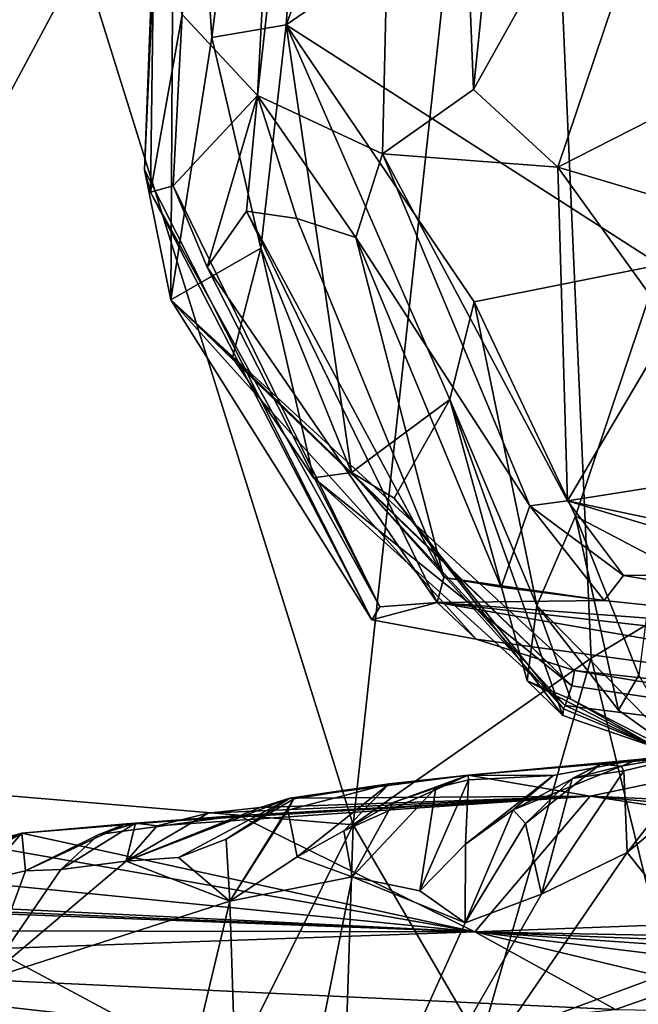
# Model space of a CAD drawing. Units: metres. Extents: x 27.03 to 28.93, y -0.41 to 2.61.
# Drawn here: x 27.72 to 27.81, y 0 to 0.13 of the extents above; entities that cross this region are included whole.
import ezdxf

# ---------------------------------------------------------------- set-up
doc = ezdxf.new("R2010")
doc.units = ezdxf.units.M

msp = doc.modelspace()

# ---------------------------------------------------------------- linework, layer by layer
at = {"layer": '1'}
for points in [[(27.76339, 0.3036, 3.65615), (27.75387, 0.12365, 3.66113), (27.77609, 0.32235, 3.68135)], [(27.77609, 0.32235, 3.68135), (27.75387, 0.12365, 3.66113), (27.77124, 0.11556, 3.69889)], [(27.77609, 0.32235, 3.68135), (27.77124, 0.11556, 3.69889), (27.78393, 0.12449, 3.71677)], [(27.77609, 0.32235, 3.68135), (27.78393, 0.12449, 3.71677), (27.80112, 0.29362, 3.72285)], [(27.7475, 0.13172, 3.47479), (27.74244, 0.20992, 3.5205), (27.77032, 0.31198, 3.42598)], [(27.75782, 0.13349, 3.43344), (27.7475, 0.13172, 3.47479), (27.77032, 0.31198, 3.42598)], [(27.75782, 0.13349, 3.43344), (27.77032, 0.31198, 3.42598), (27.81956, 0.29704, 3.27953)], [(27.74337, 0.13491, 3.62163), (27.75387, 0.12365, 3.66113), (27.76339, 0.3036, 3.65615)], [(27.82312, 0.17824, 3.24844), (27.75782, 0.13349, 3.43344), (27.81956, 0.29704, 3.27953)], [(27.80112, 0.29362, 3.72285), (27.78393, 0.12449, 3.71677), (27.82264, 0.19369, 3.75128)], [(27.64533, -0.21791, -0.20461), (27.59723, 0.27913, -0.20924), (27.72884, -0.22853, -0.20495)], [(27.81443, -0.24185, -0.2054), (27.72884, -0.22853, -0.20495), (27.59723, 0.27913, -0.20924)], [(27.81443, -0.24185, -0.2054), (27.59723, 0.27913, -0.20924), (28.00606, 0.24731, -0.21186)], [(27.61729, 0.27863, 2.17301), (27.66925, 0.03047, 2.32563), (27.72943, 0.14285, 2.44629)], [(27.72943, 0.14285, 2.44629), (27.76716, 0.02224, 2.56149), (27.79146, 0.24619, 2.58774)], [(27.79146, 0.24619, 2.58774), (27.76716, 0.02224, 2.56149), (27.80027, 0.04538, 2.65443)], [(27.79146, 0.24619, 2.58774), (27.80027, 0.04538, 2.65443), (27.82875, 0.06256, 2.75227)], [(27.83184, 0.13525, 2.74486), (27.79146, 0.24619, 2.58774), (27.82875, 0.06256, 2.75227)], [(27.74244, 0.20992, 3.5205), (27.74177, 0.09523, 3.5234), (27.73812, 0.11333, 3.55852)], [(27.73812, 0.11333, 3.55852), (27.73945, 0.14834, 3.58978), (27.74244, 0.20992, 3.5205)], [(27.74177, 0.09523, 3.5234), (27.74244, 0.20992, 3.5205), (27.7475, 0.13172, 3.47479)], [(27.78393, 0.12449, 3.71677), (27.79565, 0.1137, 3.7306), (27.82264, 0.19369, 3.75128)], [(27.82264, 0.19369, 3.75128), (27.79565, 0.1137, 3.7306), (27.82657, 0.12941, 3.75601)], [(27.82312, 0.17824, 3.24844), (27.80983, 0.10013, 3.27688), (27.75782, 0.13349, 3.43344)], [(27.73945, 0.14834, 3.58978), (27.73812, 0.11333, 3.55852), (27.73896, 0.11021, 3.57819)], [(27.73945, 0.14834, 3.58978), (27.73896, 0.11021, 3.57819), (27.74337, 0.13491, 3.62163)], [(27.66925, 0.03047, 2.32563), (27.76716, 0.02224, 2.56149), (27.72943, 0.14285, 2.44629)], [(27.74337, 0.13491, 3.62163), (27.73896, 0.11021, 3.57819), (27.7421, 0.11111, 3.60869)], [(27.74337, 0.13491, 3.62163), (27.7421, 0.11111, 3.60869), (27.75387, 0.12365, 3.66113)], [(27.75432, 0.10242, 3.44959), (27.7475, 0.13172, 3.47479), (27.75782, 0.13349, 3.43344)], [(27.76694, 0.07122, 3.42153), (27.75432, 0.10242, 3.44959), (27.75782, 0.13349, 3.43344)], [(27.76694, 0.07122, 3.42153), (27.75782, 0.13349, 3.43344), (27.78062, 0.08139, 3.37042)], [(27.78062, 0.08139, 3.37042), (27.75782, 0.13349, 3.43344), (27.78402, 0.09497, 3.35408)], [(27.78402, 0.09497, 3.35408), (27.75782, 0.13349, 3.43344), (27.80983, 0.10013, 3.27688)], [(27.74177, 0.09523, 3.5234), (27.7475, 0.13172, 3.47479), (27.75432, 0.10242, 3.44959)], [(27.79565, 0.1137, 3.7306), (27.82815, 0.10406, 3.75576), (27.82657, 0.12941, 3.75601)], [(27.7421, 0.11111, 3.60869), (27.74684, 0.09978, 3.62777), (27.75387, 0.12365, 3.66113)], [(27.75387, 0.12365, 3.66113), (27.74684, 0.09978, 3.62777), (27.75231, 0.10756, 3.64921)], [(27.75387, 0.12365, 3.66113), (27.75231, 0.10756, 3.64921), (27.75931, 0.10656, 3.66951)], [(27.75387, 0.12365, 3.66113), (27.75931, 0.10656, 3.66951), (27.76752, 0.10389, 3.68832)], [(27.75387, 0.12365, 3.66113), (27.76752, 0.10389, 3.68832), (27.77124, 0.11556, 3.69889)], [(27.78393, 0.12449, 3.71677), (27.77124, 0.11556, 3.69889), (27.79565, 0.1137, 3.7306)], [(27.77124, 0.11556, 3.69889), (27.76752, 0.10389, 3.68832), (27.79175, 0.06661, 3.70768)], [(27.77124, 0.11556, 3.69889), (27.79175, 0.06661, 3.70768), (27.797, 0.06729, 3.71672)], [(27.77124, 0.11556, 3.69889), (27.797, 0.06729, 3.71672), (27.79565, 0.1137, 3.7306)], [(27.79565, 0.1137, 3.7306), (27.797, 0.06729, 3.71672), (27.81147, 0.09177, 3.74229)], [(27.79565, 0.1137, 3.7306), (27.81147, 0.09177, 3.74229), (27.82815, 0.10406, 3.75576)], [(27.73812, 0.11333, 3.55852), (27.74177, 0.09523, 3.5234), (27.76976, 0.05072, 3.58499)], [(27.73896, 0.11021, 3.57819), (27.73812, 0.11333, 3.55852), (27.76976, 0.05072, 3.58499)], [(27.7421, 0.11111, 3.60869), (27.73896, 0.11021, 3.57819), (27.77088, 0.05253, 3.61379)], [(27.74684, 0.09978, 3.62777), (27.7421, 0.11111, 3.60869), (27.77088, 0.05253, 3.61379)], [(27.73896, 0.11021, 3.57819), (27.76976, 0.05072, 3.58499), (27.77088, 0.05253, 3.61379)], [(27.75231, 0.10756, 3.64921), (27.74684, 0.09978, 3.62777), (27.77888, 0.05313, 3.63397)], [(27.75931, 0.10656, 3.66951), (27.75231, 0.10756, 3.64921), (27.7798, 0.05664, 3.66373)], [(27.75231, 0.10756, 3.64921), (27.77888, 0.05313, 3.63397), (27.7798, 0.05664, 3.66373)], [(27.76752, 0.10389, 3.68832), (27.75931, 0.10656, 3.66951), (27.7798, 0.05664, 3.66373)], [(27.76752, 0.10389, 3.68832), (27.7798, 0.05664, 3.66373), (27.78775, 0.05528, 3.67135)], [(27.76752, 0.10389, 3.68832), (27.78775, 0.05528, 3.67135), (27.79175, 0.06661, 3.70768)], [(27.74177, 0.09523, 3.5234), (27.75432, 0.10242, 3.44959), (27.75038, 0.0872, 3.47708)], [(27.75038, 0.0872, 3.47708), (27.75432, 0.10242, 3.44959), (27.76163, 0.07047, 3.44749)], [(27.76163, 0.07047, 3.44749), (27.75432, 0.10242, 3.44959), (27.76694, 0.07122, 3.42153)], [(27.79813, 0.06514, 3.32341), (27.78402, 0.09497, 3.35408), (27.80983, 0.10013, 3.27688)], [(27.79813, 0.06514, 3.32341), (27.80983, 0.10013, 3.27688), (27.80906, 0.05938, 3.28991)], [(27.74684, 0.09978, 3.62777), (27.77088, 0.05253, 3.61379), (27.77888, 0.05313, 3.63397)], [(27.76976, 0.05072, 3.58499), (27.74177, 0.09523, 3.5234), (27.78427, 0.04806, 3.57117)], [(27.78427, 0.04806, 3.57117), (27.74177, 0.09523, 3.5234), (27.79795, 0.0437, 3.53291)], [(27.74177, 0.09523, 3.5234), (27.75038, 0.0872, 3.47708), (27.79762, 0.04154, 3.48297)], [(27.74177, 0.09523, 3.5234), (27.79762, 0.04154, 3.48297), (27.79795, 0.0437, 3.53291)], [(27.78062, 0.08139, 3.37042), (27.78402, 0.09497, 3.35408), (27.79274, 0.05274, 3.35343)], [(27.79274, 0.05274, 3.35343), (27.78402, 0.09497, 3.35408), (27.79813, 0.06514, 3.32341)], [(27.81147, 0.09177, 3.74229), (27.797, 0.06729, 3.71672), (27.83282, 0.07292, 3.75121)], [(27.75038, 0.0872, 3.47708), (27.76163, 0.07047, 3.44749), (27.79762, 0.04154, 3.48297)], [(27.77287, 0.06765, 3.40682), (27.76694, 0.07122, 3.42153), (27.78062, 0.08139, 3.37042)], [(27.77287, 0.06765, 3.40682), (27.78062, 0.08139, 3.37042), (27.79633, 0.03743, 3.38374)], [(27.78062, 0.08139, 3.37042), (27.79274, 0.05274, 3.35343), (27.79137, 0.04223, 3.36669)], [(27.78062, 0.08139, 3.37042), (27.79137, 0.04223, 3.36669), (27.79633, 0.03743, 3.38374)], [(27.797, 0.06729, 3.71672), (27.82526, 0.06131, 3.73621), (27.83282, 0.07292, 3.75121)], [(27.76163, 0.07047, 3.44749), (27.76694, 0.07122, 3.42153), (27.79667, 0.03883, 3.43476)], [(27.76694, 0.07122, 3.42153), (27.77287, 0.06765, 3.40682), (27.79644, 0.03837, 3.41018)], [(27.76694, 0.07122, 3.42153), (27.79644, 0.03837, 3.41018), (27.79667, 0.03883, 3.43476)], [(27.76163, 0.07047, 3.44749), (27.79667, 0.03883, 3.43476), (27.79762, 0.04154, 3.48297)], [(27.77287, 0.06765, 3.40682), (27.79633, 0.03743, 3.38374), (27.79644, 0.03837, 3.41018)], [(27.797, 0.06729, 3.71672), (27.79175, 0.06661, 3.70768), (27.80478, 0.05688, 3.70602)], [(27.797, 0.06729, 3.71672), (27.80478, 0.05688, 3.70602), (27.8311, 0.05704, 3.73143)], [(27.82526, 0.06131, 3.73621), (27.797, 0.06729, 3.71672), (27.8311, 0.05704, 3.73143)], [(27.79175, 0.06661, 3.70768), (27.78775, 0.05528, 3.67135), (27.80209, 0.0534, 3.67926)], [(27.79175, 0.06661, 3.70768), (27.80209, 0.0534, 3.67926), (27.80478, 0.05688, 3.70602)], [(27.79274, 0.05274, 3.35343), (27.79813, 0.06514, 3.32341), (27.8041, 0.03817, 3.33733)], [(27.8041, 0.03817, 3.33733), (27.79813, 0.06514, 3.32341), (27.80691, 0.04304, 3.31784)], [(27.80691, 0.04304, 3.31784), (27.79813, 0.06514, 3.32341), (27.80906, 0.05938, 3.28991)], [(27.80027, 0.04538, 2.65443), (27.81105, 0.00162, 2.69006), (27.82875, 0.06256, 2.75227)], [(27.7798, 0.05664, 3.66373), (27.77888, 0.05313, 3.63397), (27.80209, 0.0534, 3.67926)], [(27.78775, 0.05528, 3.67135), (27.7798, 0.05664, 3.66373), (27.80209, 0.0534, 3.67926)], [(27.80478, 0.05688, 3.70602), (27.80209, 0.0534, 3.67926), (27.86628, 0.04664, 3.70347)], [(27.80478, 0.05688, 3.70602), (27.86628, 0.04664, 3.70347), (27.8311, 0.05704, 3.73143)], [(27.77088, 0.05253, 3.61379), (27.76976, 0.05072, 3.58499), (27.77888, 0.05313, 3.63397)], [(27.76976, 0.05072, 3.58499), (27.78427, 0.04806, 3.57117), (27.77888, 0.05313, 3.63397)], [(27.80209, 0.0534, 3.67926), (27.77888, 0.05313, 3.63397), (27.86628, 0.04664, 3.70347)], [(27.77888, 0.05313, 3.63397), (27.78427, 0.04806, 3.57117), (27.89546, 0.03293, 3.5343)], [(27.77888, 0.05313, 3.63397), (27.89546, 0.03293, 3.5343), (27.90355, 0.03925, 3.63357)], [(27.86628, 0.04664, 3.70347), (27.77888, 0.05313, 3.63397), (27.90355, 0.03925, 3.63357)], [(27.79137, 0.04223, 3.36669), (27.79274, 0.05274, 3.35343), (27.79745, 0.03971, 3.365)], [(27.79274, 0.05274, 3.35343), (27.8041, 0.03817, 3.33733), (27.81355, 0.03142, 3.33773)], [(27.79745, 0.03971, 3.365), (27.79274, 0.05274, 3.35343), (27.81355, 0.03142, 3.33773)], [(27.78427, 0.04806, 3.57117), (27.79795, 0.0437, 3.53291), (27.89546, 0.03293, 3.5343)], [(27.76716, 0.02224, 2.56149), (27.78485, -0.00808, 2.60819), (27.80027, 0.04538, 2.65443)], [(27.80027, 0.04538, 2.65443), (27.78485, -0.00808, 2.60819), (27.81105, 0.00162, 2.69006)], [(27.79795, 0.0437, 3.53291), (27.79762, 0.04154, 3.48297), (27.92189, 0.02304, 3.42143)], [(27.79795, 0.0437, 3.53291), (27.92189, 0.02304, 3.42143), (27.89546, 0.03293, 3.5343)], [(27.8041, 0.03817, 3.33733), (27.80691, 0.04304, 3.31784), (27.81355, 0.03142, 3.33773)], [(27.79633, 0.03743, 3.38374), (27.79137, 0.04223, 3.36669), (27.80955, 0.0329, 3.37385)], [(27.79137, 0.04223, 3.36669), (27.79745, 0.03971, 3.365), (27.80955, 0.0329, 3.37385)], [(27.79762, 0.04154, 3.48297), (27.79667, 0.03883, 3.43476), (27.92189, 0.02304, 3.42143)], [(27.79644, 0.03837, 3.41018), (27.79633, 0.03743, 3.38374), (27.80955, 0.0329, 3.37385)], [(27.79644, 0.03837, 3.41018), (27.80955, 0.0329, 3.37385), (27.79667, 0.03883, 3.43476)], [(27.79667, 0.03883, 3.43476), (27.80955, 0.0329, 3.37385), (27.92189, 0.02304, 3.42143)], [(27.79745, 0.03971, 3.365), (27.81355, 0.03142, 3.33773), (27.80955, 0.0329, 3.37385)], [(27.8068, 0.0313, 1.89016), (27.78315, 0.02912, 1.84288), (27.83493, 0.03351, 1.89176)], [(27.78315, 0.02912, 1.84288), (27.80014, 0.02619, 1.77229), (27.83493, 0.03351, 1.89176)], [(27.83493, 0.03351, 1.89176), (27.80014, 0.02619, 1.77229), (28.19715, 0.00832, 1.77571)], [(27.80159, 0.03068, 1.90136), (27.8068, 0.0313, 1.89016), (27.83493, 0.03351, 1.89176)], [(27.80159, 0.03068, 1.90136), (27.83493, 0.03351, 1.89176), (27.81635, 0.03245, 1.93909)], [(27.81635, 0.03245, 1.93909), (27.80448, 0.0304, 1.91702), (27.80159, 0.03068, 1.90136)], [(27.80486, 0.02972, 1.92883), (27.80448, 0.0304, 1.91702), (27.81635, 0.03245, 1.93909)], [(27.80528, 0.01837, 1.94651), (27.80486, 0.02972, 1.92883), (27.81635, 0.03245, 1.93909)], [(27.80528, 0.01837, 1.94651), (27.81635, 0.03245, 1.93909), (27.81395, 0.02558, 1.95497)], [(27.66925, 0.03047, 2.32563), (27.71743, -0.01835, 2.43605), (27.74982, -0.01262, 2.51556)], [(27.76716, 0.02224, 2.56149), (27.66925, 0.03047, 2.32563), (27.74982, -0.01262, 2.51556)], [(27.8068, 0.0313, 1.89016), (27.79502, 0.02907, 1.87994), (27.78315, 0.02912, 1.84288)], [(27.78945, 0.02431, 1.88954), (27.79502, 0.02907, 1.87994), (27.8068, 0.0313, 1.89016)], [(27.80159, 0.03068, 1.90136), (27.78945, 0.02431, 1.88954), (27.8068, 0.0313, 1.89016)], [(27.79116, 0.02242, 1.90422), (27.78945, 0.02431, 1.88954), (27.80159, 0.03068, 1.90136)], [(27.79116, 0.02242, 1.90422), (27.80159, 0.03068, 1.90136), (27.79766, 0.02867, 1.90963)], [(27.80448, 0.0304, 1.91702), (27.79766, 0.02867, 1.90963), (27.80159, 0.03068, 1.90136)], [(27.80486, 0.02972, 1.92883), (27.79766, 0.02867, 1.90963), (27.80448, 0.0304, 1.91702)], [(27.77219, 0.02793, 1.82896), (27.75836, 0.02591, 1.78953), (27.78315, 0.02912, 1.84288)], [(27.78315, 0.02912, 1.84288), (27.75836, 0.02591, 1.78953), (27.80014, 0.02619, 1.77229)], [(27.76585, 0.02137, 1.83922), (27.77219, 0.02793, 1.82896), (27.78315, 0.02912, 1.84288)], [(27.77275, 0.02531, 1.84528), (27.76585, 0.02137, 1.83922), (27.78315, 0.02912, 1.84288)], [(27.77866, 0.02737, 1.85868), (27.77275, 0.02531, 1.84528), (27.78315, 0.02912, 1.84288)], [(27.78324, 0.02847, 1.86723), (27.77866, 0.02737, 1.85868), (27.78315, 0.02912, 1.84288)], [(27.78945, 0.02431, 1.88954), (27.78279, 0.01955, 1.88349), (27.79502, 0.02907, 1.87994)], [(27.78324, 0.02847, 1.86723), (27.79502, 0.02907, 1.87994), (27.78279, 0.01955, 1.88349)], [(27.78324, 0.02847, 1.86723), (27.78315, 0.02912, 1.84288), (27.79502, 0.02907, 1.87994)], [(27.80528, 0.01837, 1.94651), (27.79338, 0.01257, 1.92166), (27.80486, 0.02972, 1.92883)], [(27.79338, 0.01257, 1.92166), (27.79766, 0.02867, 1.90963), (27.80486, 0.02972, 1.92883)], [(27.75808, 0.02424, 1.81654), (27.75891, 0.02582, 1.80336), (27.77219, 0.02793, 1.82896)], [(27.75936, 0.01778, 1.83253), (27.75808, 0.02424, 1.81654), (27.77219, 0.02793, 1.82896)], [(27.75891, 0.02582, 1.80336), (27.75836, 0.02591, 1.78953), (27.77219, 0.02793, 1.82896)], [(27.75936, 0.01778, 1.83253), (27.77219, 0.02793, 1.82896), (27.76585, 0.02137, 1.83922)], [(27.77645, 0.01304, 1.87791), (27.77866, 0.02737, 1.85868), (27.78324, 0.02847, 1.86723)], [(27.78324, 0.02847, 1.86723), (27.78279, 0.01955, 1.88349), (27.77645, 0.01304, 1.87791)], [(27.79338, 0.01257, 1.92166), (27.79116, 0.02242, 1.90422), (27.79766, 0.02867, 1.90963)], [(27.7399, 0.0221, 1.75832), (27.73687, 0.02247, 1.74936), (27.80014, 0.02619, 1.77229)], [(27.73687, 0.02247, 1.74936), (27.75125, 0.02353, 1.73228), (27.80014, 0.02619, 1.77229)], [(27.74699, 0.02385, 1.76547), (27.7399, 0.0221, 1.75832), (27.80014, 0.02619, 1.77229)], [(27.75421, 0.02463, 1.7728), (27.74699, 0.02385, 1.76547), (27.80014, 0.02619, 1.77229)], [(27.80014, 0.02619, 1.77229), (27.75125, 0.02353, 1.73228), (27.7841, 0.00732, 1.50877)], [(27.75421, 0.02463, 1.7728), (27.80014, 0.02619, 1.77229), (27.75836, 0.02591, 1.78953)], [(27.76704, 0.015, 1.8549), (27.77275, 0.02531, 1.84528), (27.77866, 0.02737, 1.85868)], [(27.76704, 0.015, 1.8549), (27.77866, 0.02737, 1.85868), (27.77645, 0.01304, 1.87791)], [(27.80014, 0.02619, 1.77229), (27.7841, 0.00732, 1.50877), (27.89709, 0.01152, 1.64192)], [(28.19715, 0.00832, 1.77571), (27.80014, 0.02619, 1.77229), (28.04919, 0.00305, 1.61289)], [(27.80014, 0.02619, 1.77229), (27.89709, 0.01152, 1.64192), (28.04919, 0.00305, 1.61289)], [(27.74287, 0.01766, 1.7887), (27.73559, 0.01717, 1.77089), (27.75836, 0.02591, 1.78953)], [(27.75836, 0.02591, 1.78953), (27.73559, 0.01717, 1.77089), (27.75421, 0.02463, 1.7728)], [(27.74951, 0.02025, 1.79569), (27.74287, 0.01766, 1.7887), (27.75836, 0.02591, 1.78953)], [(27.75891, 0.02582, 1.80336), (27.74951, 0.02025, 1.79569), (27.75836, 0.02591, 1.78953)], [(27.75002, 0.0116, 1.81388), (27.74951, 0.02025, 1.79569), (27.75891, 0.02582, 1.80336)], [(27.75002, 0.0116, 1.81388), (27.75891, 0.02582, 1.80336), (27.75808, 0.02424, 1.81654)], [(27.76704, 0.015, 1.8549), (27.76585, 0.02137, 1.83922), (27.77275, 0.02531, 1.84528)], [(27.81677, 0.00401, 1.98538), (27.80528, 0.01837, 1.94651), (27.81395, 0.02558, 1.95497)], [(27.73556, 0.02236, 1.72362), (27.72105, 0.02104, 1.6939), (27.75125, 0.02353, 1.73228)], [(27.75125, 0.02353, 1.73228), (27.72105, 0.02104, 1.6939), (27.7841, 0.00732, 1.50877)], [(27.73176, 0.02088, 1.7372), (27.73556, 0.02236, 1.72362), (27.75125, 0.02353, 1.73228)], [(27.73687, 0.02247, 1.74936), (27.73176, 0.02088, 1.7372), (27.75125, 0.02353, 1.73228)], [(27.73559, 0.01717, 1.77089), (27.74699, 0.02385, 1.76547), (27.75421, 0.02463, 1.7728)], [(27.73559, 0.01717, 1.77089), (27.7399, 0.0221, 1.75832), (27.74699, 0.02385, 1.76547)], [(27.75936, 0.01778, 1.83253), (27.75002, 0.0116, 1.81388), (27.75808, 0.02424, 1.81654)], [(27.78275, 0.00858, 1.89736), (27.78279, 0.01955, 1.88349), (27.78945, 0.02431, 1.88954)], [(27.78275, 0.00858, 1.89736), (27.78945, 0.02431, 1.88954), (27.79116, 0.02242, 1.90422)], [(27.72155, 0.01584, 1.72657), (27.72105, 0.02104, 1.6939), (27.73556, 0.02236, 1.72362)], [(27.73176, 0.02088, 1.7372), (27.72155, 0.01584, 1.72657), (27.73556, 0.02236, 1.72362)], [(27.73559, 0.01717, 1.77089), (27.72649, 0.016, 1.74547), (27.73687, 0.02247, 1.74936)], [(27.72649, 0.016, 1.74547), (27.73176, 0.02088, 1.7372), (27.73687, 0.02247, 1.74936)], [(27.73559, 0.01717, 1.77089), (27.73687, 0.02247, 1.74936), (27.7399, 0.0221, 1.75832)], [(27.76716, 0.02224, 2.56149), (27.74982, -0.01262, 2.51556), (27.76601, -0.0135, 2.55542)], [(27.76716, 0.02224, 2.56149), (27.76601, -0.0135, 2.55542), (27.78485, -0.00808, 2.60819)], [(27.78275, 0.00858, 1.89736), (27.79116, 0.02242, 1.90422), (27.79338, 0.01257, 1.92166)], [(27.70694, 0.01296, 1.68593), (27.70135, 0.01286, 1.66617), (27.72105, 0.02104, 1.6939)], [(27.72105, 0.02104, 1.6939), (27.70135, 0.01286, 1.66617), (27.71021, 0.0181, 1.6616)], [(27.7151, 0.01435, 1.70762), (27.70694, 0.01296, 1.68593), (27.72105, 0.02104, 1.6939)], [(27.71021, 0.0181, 1.6616), (27.71532, 0.01939, 1.64657), (27.72105, 0.02104, 1.6939)], [(27.72155, 0.01584, 1.72657), (27.7151, 0.01435, 1.70762), (27.72105, 0.02104, 1.6939)], [(27.72105, 0.02104, 1.6939), (27.71532, 0.01939, 1.64657), (27.7841, 0.00732, 1.50877)], [(27.72649, 0.016, 1.74547), (27.72155, 0.01584, 1.72657), (27.73176, 0.02088, 1.7372)], [(27.76704, 0.015, 1.8549), (27.75936, 0.01778, 1.83253), (27.76585, 0.02137, 1.83922)], [(27.71532, 0.01939, 1.64657), (27.70225, 0.01546, 1.59284), (27.7841, 0.00732, 1.50877)], [(27.75002, 0.0116, 1.81388), (27.74287, 0.01766, 1.7887), (27.74951, 0.02025, 1.79569)], [(27.78275, 0.00858, 1.89736), (27.77645, 0.01304, 1.87791), (27.78279, 0.01955, 1.88349)], [(27.75226, -0.05888, 1.87159), (27.79338, 0.01257, 1.92166), (27.80528, 0.01837, 1.94651)], [(27.81677, 0.00401, 1.98538), (27.75226, -0.05888, 1.87159), (27.80528, 0.01837, 1.94651)], [(27.71594, 0.00065, 1.73557), (27.72649, 0.016, 1.74547), (27.73559, 0.01717, 1.77089)], [(27.71594, 0.00065, 1.73557), (27.73559, 0.01717, 1.77089), (27.75002, 0.0116, 1.81388)], [(27.73559, 0.01717, 1.77089), (27.74287, 0.01766, 1.7887), (27.75002, 0.0116, 1.81388)], [(27.75002, 0.0116, 1.81388), (27.75936, 0.01778, 1.83253), (27.76704, 0.015, 1.8549)], [(27.70225, 0.01546, 1.59284), (27.685, 0.01221, 1.55512), (27.7841, 0.00732, 1.50877)], [(27.71594, 0.00065, 1.73557), (27.7151, 0.01435, 1.70762), (27.72155, 0.01584, 1.72657)], [(27.71594, 0.00065, 1.73557), (27.72155, 0.01584, 1.72657), (27.72649, 0.016, 1.74547)], [(27.75226, -0.05888, 1.87159), (27.75002, 0.0116, 1.81388), (27.76704, 0.015, 1.8549)], [(27.75226, -0.05888, 1.87159), (27.76704, 0.015, 1.8549), (27.78275, 0.00858, 1.89736)], [(27.76704, 0.015, 1.8549), (27.77645, 0.01304, 1.87791), (27.78275, 0.00858, 1.89736)], [(27.75226, -0.05888, 1.87159), (27.78275, 0.00858, 1.89736), (27.79338, 0.01257, 1.92166)], [(27.68021, 0.01129, 1.51899), (27.66433, 0.00756, 1.44738), (27.7841, 0.00732, 1.50877)], [(27.685, 0.01221, 1.55512), (27.68017, 0.01175, 1.535), (27.7841, 0.00732, 1.50877)], [(27.68017, 0.01175, 1.535), (27.68021, 0.01129, 1.51899), (27.7841, 0.00732, 1.50877)], [(27.73267, -0.06093, 1.82193), (27.71594, 0.00065, 1.73557), (27.75002, 0.0116, 1.81388)], [(27.75226, -0.05888, 1.87159), (27.73267, -0.06093, 1.82193), (27.75002, 0.0116, 1.81388)], [(27.7841, 0.00732, 1.50877), (27.91134, 0.00493, 1.5325), (27.89709, 0.01152, 1.64192)], [(27.66433, 0.00756, 1.44738), (27.66402, 0.00313, 1.37704), (27.7841, 0.00732, 1.50877)], [(27.66402, 0.00313, 1.37704), (27.80368, -0.00347, 1.3642), (27.7841, 0.00732, 1.50877)], [(27.7841, 0.00732, 1.50877), (27.80368, -0.00347, 1.3642), (27.81404, 0.00016, 1.39775)], [(27.7841, 0.00732, 1.50877), (27.81404, 0.00016, 1.39775), (27.83033, 0.00162, 1.41806)], [(27.84448, 0.00318, 1.45512), (27.7841, 0.00732, 1.50877), (27.83033, 0.00162, 1.41806)], [(27.7841, 0.00732, 1.50877), (27.84448, 0.00318, 1.45512), (27.86146, 0.00421, 1.47198)], [(27.7841, 0.00732, 1.50877), (27.86146, 0.00421, 1.47198), (27.91134, 0.00493, 1.5325)], [(27.64667, -0.00088, 1.33403), (27.7608, -0.00787, 1.27252), (27.66402, 0.00313, 1.37704)], [(27.7608, -0.00787, 1.27252), (27.80368, -0.00347, 1.3642), (27.66402, 0.00313, 1.37704)], [(27.77323, -0.07108, 1.93809), (27.75226, -0.05888, 1.87159), (27.81677, 0.00401, 1.98538)], [(27.84068, -0.06228, 2.08889), (27.77323, -0.07108, 1.93809), (27.81677, 0.00401, 1.98538)], [(27.81105, 0.00162, 2.69006), (27.78485, -0.00808, 2.60819), (27.80411, -0.01824, 2.65405)], [(27.81105, 0.00162, 2.69006), (27.80411, -0.01824, 2.65405), (27.81996, -0.01924, 2.69651)], [(27.69735, -0.06305, 1.73291), (27.71594, 0.00065, 1.73557), (27.73267, -0.06093, 1.82193)], [(27.80368, -0.00347, 1.3642), (27.82283, -0.00378, 1.38325), (27.81404, 0.00016, 1.39775)], [(27.64667, -0.00088, 1.33403), (27.65669, -0.00421, 1.28106), (27.7608, -0.00787, 1.27252)]]:
    msp.add_3dface(points, dxfattribs=at)

doc.saveas('drawing.dxf')
